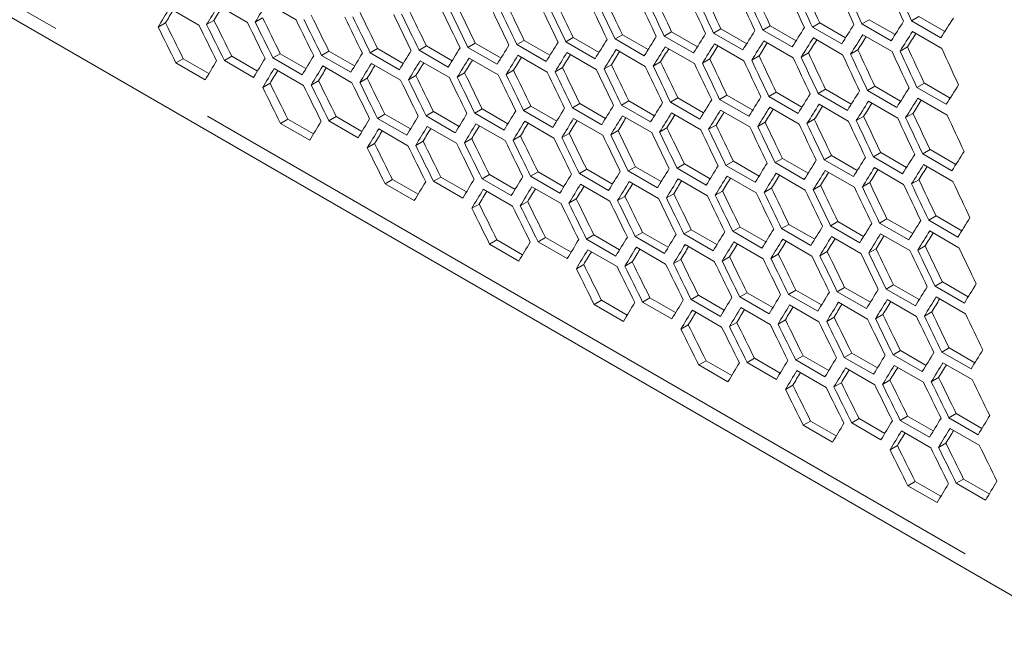
# Model space of a CAD drawing. Units: millimetres. Extents: x 11 to 403, y 11 to 287.
# Drawn here: x 334 to 341, y 59 to 64 of the extents above; entities that cross this region are included whole.
import ezdxf

# ---------------------------------------------------------------- set-up
doc = ezdxf.new("R2010")
doc.units = ezdxf.units.MM
doc.linetypes.add('PHANTOM', pattern=[12.7, 6.35, -1.27, 1.27, -1.27, 1.27, -1.27])

msp = doc.modelspace()

# ---------------------------------------------------------------- linework, layer by layer
at = {"color": 7, "linetype": 'Continuous', "lineweight": 15}
for p, q in [((311.1099, 76.8565), (341.55964, 59.27824)), ((334.78473, 63.92162), (334.99686, 63.79915)), ((335.13741, 63.9401), (335.34954, 63.81764)), ((335.49071, 63.95894), (335.70284, 63.83648)), ((335.10717, 63.83296), (335.05374, 63.80211)), ((335.45993, 63.85149), (335.40652, 63.82065)), ((339.86359, 63.83767), (339.81035, 63.80693)), ((339.86359, 63.83767), (340.05103, 63.72946)), ((340.22388, 63.86054), (340.17065, 63.82981)), ((340.38278, 63.70735), (340.17065, 63.82981)), ((340.22388, 63.86054), (340.4114, 63.75229)), ((334.75503, 63.81479), (334.70158, 63.78393)), ((338.42861, 63.74973), (338.37531, 63.71896)), ((338.42861, 63.74973), (338.61571, 63.64172)), ((338.78643, 63.77118), (338.73314, 63.74042)), ((338.78643, 63.77118), (338.97362, 63.66312)), ((339.14486, 63.79299), (339.0916, 63.76224)), ((339.30373, 63.63978), (339.0916, 63.76224)), ((339.14486, 63.79299), (339.33214, 63.68487)), ((339.50392, 63.81515), (339.45067, 63.78441)), ((339.6628, 63.66195), (339.45067, 63.78441)), ((339.50392, 63.81515), (339.69128, 63.70699)), ((340.02248, 63.68447), (339.81035, 63.80693)), ((340.17676, 63.75169), (340.38889, 63.62922)), ((337.35885, 63.68752), (337.30551, 63.65673)), ((337.35885, 63.68752), (337.5457, 63.57966)), ((337.71482, 63.7079), (337.66149, 63.67712)), ((337.87362, 63.55466), (337.66149, 63.67712)), ((337.71482, 63.7079), (337.90175, 63.59999)), ((338.0714, 63.72864), (338.01809, 63.69786)), ((338.23022, 63.5754), (338.01809, 63.69786)), ((338.0714, 63.72864), (338.25842, 63.62067)), ((338.58744, 63.5965), (338.37531, 63.71896)), ((338.94528, 63.61796), (338.73314, 63.74042)), ((339.0983, 63.68445), (339.31043, 63.56199)), ((339.45717, 63.70651), (339.6693, 63.58405)), ((339.81666, 63.72892), (340.02879, 63.60646)), ((335.94119, 63.60959), (335.88778, 63.57876)), ((335.94119, 63.60959), (336.12768, 63.50193)), ((336.29467, 63.62854), (336.24128, 63.59771)), ((336.29467, 63.62854), (336.48125, 63.52082)), ((336.64878, 63.64784), (336.5954, 63.61703)), ((336.80753, 63.49457), (336.5954, 63.61703)), ((336.64878, 63.64784), (336.83545, 63.54008)), ((337.00351, 63.6675), (336.95014, 63.6367)), ((337.16228, 63.51424), (336.95014, 63.6367)), ((337.00351, 63.6675), (337.19027, 63.55969)), ((337.51764, 63.53427), (337.30551, 63.65673)), ((338.02539, 63.62042), (338.23752, 63.49796)), ((338.38241, 63.64141), (338.59454, 63.51895)), ((338.74005, 63.66275), (338.95218, 63.54029)), ((339.78054, 63.61838), (339.72728, 63.58764)), ((340.14011, 63.64085), (340.08687, 63.61011)), ((334.88447, 63.55491), (334.831, 63.52404)), ((334.88447, 63.55491), (335.07068, 63.44741)), ((335.23609, 63.57277), (335.18264, 63.54192)), ((335.39477, 63.41946), (335.18264, 63.54192)), ((335.23609, 63.57277), (335.42239, 63.46522)), ((335.58833, 63.591), (335.5349, 63.56016)), ((335.74703, 63.4377), (335.5349, 63.56016)), ((335.58833, 63.591), (335.77473, 63.4834)), ((336.09991, 63.45629), (335.88778, 63.57876)), ((336.45341, 63.47525), (336.24128, 63.59771)), ((336.6035, 63.54005), (336.81564, 63.41759)), ((336.95805, 63.55961), (337.17018, 63.43715)), ((337.31321, 63.57952), (337.52534, 63.45706)), ((337.66899, 63.59979), (337.88112, 63.47733)), ((338.34842, 63.5321), (338.2951, 63.50133)), ((338.70552, 63.55314), (338.65222, 63.52237)), ((339.06324, 63.57453), (339.00996, 63.54377)), ((339.42158, 63.59628), (339.36831, 63.56553)), ((335.04313, 63.40158), (334.831, 63.52404)), ((335.5436, 63.48353), (335.75573, 63.36107)), ((335.89628, 63.50201), (336.10841, 63.37955)), ((336.24958, 63.52085), (336.46171, 63.39839)), ((337.28082, 63.47114), (337.22746, 63.44034)), ((337.63607, 63.49111), (337.58272, 63.46031)), ((337.99193, 63.51143), (337.9386, 63.48064)), ((335.86604, 63.39487), (335.81261, 63.36403)), ((336.2188, 63.4134), (336.16539, 63.38257)), ((336.57219, 63.43229), (336.51879, 63.40146)), ((336.92619, 63.45154), (336.87281, 63.42072)), ((335.5139, 63.3767), (335.46045, 63.34585)), ((339.5453, 63.3331), (339.49201, 63.30234)), ((339.5453, 63.3331), (339.73249, 63.22503)), ((339.90374, 63.3549), (339.85047, 63.32415)), ((340.0626, 63.20169), (339.85047, 63.32415)), ((339.90374, 63.3549), (340.09101, 63.24679)), ((340.26279, 63.37706), (340.20954, 63.34632)), ((340.42167, 63.22386), (340.20954, 63.34632)), ((340.26279, 63.37706), (340.45015, 63.2689)), ((338.11772, 63.24944), (338.06438, 63.21864)), ((338.11772, 63.24944), (338.30457, 63.14157)), ((338.47369, 63.26982), (338.42036, 63.23903)), ((338.47369, 63.26982), (338.66062, 63.1619)), ((338.83027, 63.29055), (338.77696, 63.25978)), ((338.98909, 63.13731), (338.77696, 63.25978)), ((338.83027, 63.29055), (339.0173, 63.18259)), ((339.18748, 63.31165), (339.13418, 63.28088)), ((339.34631, 63.15842), (339.13418, 63.28088)), ((339.18748, 63.31165), (339.37458, 63.20363)), ((339.70415, 63.17987), (339.49201, 63.30234)), ((339.85717, 63.24637), (340.0693, 63.12391)), ((340.21604, 63.26842), (340.42817, 63.14596)), ((337.05354, 63.19045), (337.00015, 63.15963)), ((337.05354, 63.19045), (337.24013, 63.08274)), ((337.40765, 63.20975), (337.35427, 63.17894)), ((337.5664, 63.05648), (337.35427, 63.17894)), ((337.40765, 63.20975), (337.59432, 63.10199)), ((337.76238, 63.22942), (337.70902, 63.19861)), ((337.92115, 63.07615), (337.70902, 63.19861)), ((337.76238, 63.22942), (337.94914, 63.1216)), ((338.27651, 63.09618), (338.06438, 63.21864)), ((338.63249, 63.11657), (338.42036, 63.23903)), ((338.78426, 63.18234), (338.9964, 63.05988)), ((339.14128, 63.20332), (339.35341, 63.08086)), ((339.49892, 63.22467), (339.71105, 63.10221)), ((335.64334, 63.11682), (335.58987, 63.08595)), ((335.64334, 63.11682), (335.82955, 63.00932)), ((335.99496, 63.13469), (335.94151, 63.10383)), ((336.15364, 62.98137), (335.94151, 63.10383)), ((335.99496, 63.13469), (336.18126, 63.02714)), ((336.3472, 63.15292), (336.29377, 63.12207)), ((336.5059, 62.99961), (336.29377, 63.12207)), ((336.3472, 63.15292), (336.5336, 63.04531)), ((336.70006, 63.1715), (336.64665, 63.14067)), ((336.85878, 63.01821), (336.64665, 63.14067)), ((336.70006, 63.1715), (336.88655, 63.06384)), ((337.21228, 63.03716), (337.00015, 63.15963)), ((337.71692, 63.12152), (337.92905, 62.99906)), ((338.07208, 63.14144), (338.28421, 63.01897)), ((338.42786, 63.16171), (338.63999, 63.03925)), ((339.46439, 63.11505), (339.41109, 63.08428)), ((339.82211, 63.13644), (339.76883, 63.10568)), ((340.18045, 63.15819), (340.12718, 63.12744)), ((335.802, 62.96349), (335.58987, 63.08595)), ((336.30247, 63.04544), (336.5146, 62.92298)), ((336.65515, 63.06392), (336.86728, 62.94146)), ((337.00845, 63.08276), (337.22058, 62.9603)), ((337.36237, 63.10196), (337.57451, 62.9795)), ((338.03969, 63.03306), (337.98633, 63.00225)), ((338.39494, 63.05302), (338.34159, 63.02222)), ((338.7508, 63.07334), (338.69747, 63.04255)), ((339.10729, 63.09402), (339.05397, 63.06324)), ((336.97768, 62.97531), (336.92426, 62.94448)), ((337.33106, 62.9942), (337.27766, 62.96338)), ((337.68506, 63.01345), (337.63168, 62.98263)), ((336.27277, 62.93862), (336.21932, 62.90776)), ((336.62491, 62.95679), (336.57148, 62.92594)), ((340.30417, 62.89501), (340.25088, 62.86425)), ((340.30417, 62.89501), (340.49136, 62.78694)), ((339.23256, 62.83173), (339.17923, 62.80094)), ((339.23256, 62.83173), (339.41949, 62.72381)), ((339.58914, 62.85247), (339.53583, 62.82169)), ((339.74796, 62.69923), (339.53583, 62.82169)), ((339.58914, 62.85247), (339.77617, 62.7445)), ((339.94635, 62.87356), (339.89305, 62.84279)), ((340.10518, 62.72033), (339.89305, 62.84279)), ((339.94635, 62.87356), (340.13345, 62.76554)), ((340.46302, 62.74179), (340.25088, 62.86425)), ((337.81241, 62.75236), (337.75902, 62.72154)), ((337.81241, 62.75236), (337.999, 62.64465)), ((338.16652, 62.77167), (338.11314, 62.74085)), ((338.16652, 62.77167), (338.35319, 62.6639)), ((338.52125, 62.79133), (338.46789, 62.76053)), ((338.68002, 62.63806), (338.46789, 62.76053)), ((338.52125, 62.79133), (338.70801, 62.68352)), ((338.87659, 62.81135), (338.82325, 62.78056)), ((339.03538, 62.6581), (338.82325, 62.78056)), ((338.87659, 62.81135), (339.06344, 62.70349)), ((339.39136, 62.67848), (339.17923, 62.80094)), ((339.90015, 62.76524), (340.11228, 62.64278)), ((340.25779, 62.78658), (340.46992, 62.66412)), ((336.40221, 62.67873), (336.34874, 62.64787)), ((336.40221, 62.67873), (336.58842, 62.57123)), ((336.75383, 62.6966), (336.70038, 62.66575)), ((336.75383, 62.6966), (336.94013, 62.58905)), ((337.10607, 62.71483), (337.05264, 62.68398)), ((337.26477, 62.56152), (337.05264, 62.68398)), ((337.10607, 62.71483), (337.29247, 62.60722)), ((337.45893, 62.73342), (337.40552, 62.70258)), ((337.61765, 62.58012), (337.40552, 62.70258)), ((337.45893, 62.73342), (337.64542, 62.62576)), ((337.97115, 62.59908), (337.75902, 62.72154)), ((338.32527, 62.61839), (338.11314, 62.74085)), ((338.47579, 62.68343), (338.68792, 62.56097)), ((338.83095, 62.70335), (339.04308, 62.58089)), ((339.18673, 62.72362), (339.39887, 62.60116)), ((339.54313, 62.74425), (339.75527, 62.62179)), ((340.22326, 62.67697), (340.16996, 62.6462)), ((336.56087, 62.52541), (336.34874, 62.64787)), ((336.91251, 62.54328), (336.70038, 62.66575)), ((337.06134, 62.60736), (337.27347, 62.48489)), ((337.41402, 62.62584), (337.62615, 62.50338)), ((337.76732, 62.64468), (337.97945, 62.52222)), ((338.12125, 62.66388), (338.33338, 62.54142)), ((339.15381, 62.61493), (339.10046, 62.58414)), ((339.50967, 62.63525), (339.45634, 62.60447)), ((339.86616, 62.65593), (339.81284, 62.62515)), ((337.73655, 62.53723), (337.68313, 62.50639)), ((338.08993, 62.55612), (338.03653, 62.52529)), ((338.44394, 62.57536), (338.39056, 62.54455)), ((338.79856, 62.59497), (338.7452, 62.56416)), ((337.03164, 62.50053), (336.97819, 62.46967)), ((337.38378, 62.5187), (337.33035, 62.48785)), ((339.99143, 62.39364), (339.9381, 62.36286)), ((339.99143, 62.39364), (340.17837, 62.28573)), ((340.34801, 62.41438), (340.2947, 62.3836)), ((340.34801, 62.41438), (340.53504, 62.30641)), ((338.92539, 62.33358), (338.87201, 62.30277)), ((338.92539, 62.33358), (339.11206, 62.22582)), ((339.28012, 62.35324), (339.22676, 62.32244)), ((339.43889, 62.19998), (339.22676, 62.32244)), ((339.28012, 62.35324), (339.46688, 62.24543)), ((339.63546, 62.37326), (339.58212, 62.34247)), ((339.79425, 62.22001), (339.58212, 62.34247)), ((339.63546, 62.37326), (339.82231, 62.2654)), ((340.15023, 62.2404), (339.9381, 62.36286)), ((340.50683, 62.26114), (340.2947, 62.3836)), ((337.5127, 62.25851), (337.45925, 62.22766)), ((337.5127, 62.25851), (337.699, 62.15096)), ((337.86494, 62.27674), (337.81151, 62.2459)), ((338.02364, 62.12344), (337.81151, 62.2459)), ((337.86494, 62.27674), (338.05134, 62.16914)), ((338.2178, 62.29533), (338.16439, 62.2645)), ((338.37652, 62.14203), (338.16439, 62.2645)), ((338.2178, 62.29533), (338.40429, 62.18767)), ((338.57128, 62.31428), (338.51789, 62.28345)), ((338.73002, 62.16099), (338.51789, 62.28345)), ((338.57128, 62.31428), (338.75787, 62.20656)), ((339.08415, 62.18031), (338.87201, 62.30277)), ((339.23466, 62.24535), (339.44679, 62.12289)), ((339.58982, 62.26526), (339.80195, 62.1428)), ((339.9456, 62.28553), (340.15774, 62.16307)), ((340.302, 62.30616), (340.51414, 62.1837)), ((337.16108, 62.24065), (337.10761, 62.20978)), ((337.31974, 62.08732), (337.10761, 62.20978)), ((337.16108, 62.24065), (337.34729, 62.13315)), ((337.67138, 62.1052), (337.45925, 62.22766)), ((338.17289, 62.18775), (338.38502, 62.06529)), ((338.52619, 62.20659), (338.73833, 62.08413)), ((338.88012, 62.22579), (339.09225, 62.10333)), ((339.91268, 62.17685), (339.85933, 62.14605)), ((340.26854, 62.19717), (340.21521, 62.16638)), ((337.82021, 62.16927), (338.03234, 62.04681)), ((338.8488, 62.11803), (338.7954, 62.0872)), ((339.20281, 62.13728), (339.14943, 62.10646)), ((339.55743, 62.15688), (339.50407, 62.12608)), ((337.79051, 62.06244), (337.73706, 62.03159)), ((338.14265, 62.08061), (338.08922, 62.04977)), ((338.49542, 62.09914), (338.442, 62.06831)), ((339.68426, 61.89549), (339.63088, 61.86468)), ((339.68426, 61.89549), (339.87093, 61.78773)), ((340.03899, 61.91516), (339.98563, 61.88435)), ((340.03899, 61.91516), (340.22575, 61.80734)), ((340.39433, 61.93518), (340.34099, 61.90438)), ((340.55312, 61.78192), (340.34099, 61.90438)), ((340.39433, 61.93518), (340.58118, 61.82731)), ((338.27157, 61.82043), (338.21812, 61.78957)), ((338.27157, 61.82043), (338.45788, 61.71288)), ((338.62381, 61.83866), (338.57038, 61.80781)), ((338.62381, 61.83866), (338.81021, 61.73105)), ((338.97667, 61.85724), (338.92326, 61.82641)), ((339.13539, 61.70395), (338.92326, 61.82641)), ((338.97667, 61.85724), (339.16316, 61.74958)), ((339.33016, 61.87619), (339.27676, 61.84537)), ((339.48889, 61.7229), (339.27676, 61.84537)), ((339.33016, 61.87619), (339.51674, 61.76848)), ((339.84302, 61.74222), (339.63088, 61.86468)), ((340.19776, 61.76189), (339.98563, 61.88435)), ((340.34869, 61.82718), (340.56082, 61.70471)), ((337.91995, 61.80256), (337.86648, 61.77169)), ((338.07862, 61.64923), (337.86648, 61.77169)), ((337.91995, 61.80256), (338.10616, 61.69506)), ((338.43025, 61.66711), (338.21812, 61.78957)), ((338.78251, 61.68535), (338.57038, 61.80781)), ((338.93176, 61.74966), (339.14389, 61.6272)), ((339.28506, 61.7685), (339.4972, 61.64604)), ((339.63899, 61.7877), (339.85112, 61.66524)), ((339.99353, 61.80726), (340.20566, 61.6848)), ((338.57908, 61.73118), (338.79121, 61.60872)), ((339.60767, 61.67994), (339.55427, 61.64912)), ((339.96168, 61.69919), (339.9083, 61.66837)), ((340.3163, 61.7188), (340.26294, 61.68799)), ((338.54938, 61.62436), (338.49593, 61.5935)), ((338.90152, 61.64253), (338.84809, 61.61168)), ((339.25429, 61.66105), (339.20087, 61.63022)), ((339.38268, 61.40057), (339.32925, 61.36972)), ((339.38268, 61.40057), (339.56908, 61.29296)), ((339.73554, 61.41916), (339.68213, 61.38832)), ((339.89426, 61.26586), (339.68213, 61.38832)), ((339.73554, 61.41916), (339.92203, 61.3115)), ((340.08903, 61.4381), (340.03563, 61.40728)), ((340.24776, 61.28482), (340.03563, 61.40728)), ((340.08903, 61.4381), (340.27561, 61.33039)), ((340.44313, 61.45741), (340.38975, 61.42659)), ((340.60189, 61.30413), (340.38975, 61.42659)), ((340.44313, 61.45741), (340.6298, 61.34964)), ((338.67882, 61.36447), (338.62535, 61.33361)), ((338.83749, 61.21115), (338.62535, 61.33361)), ((338.67882, 61.36447), (338.86504, 61.25697)), ((339.03044, 61.38234), (338.97699, 61.35149)), ((339.18912, 61.22902), (338.97699, 61.35149)), ((339.03044, 61.38234), (339.21675, 61.27479)), ((339.54138, 61.24726), (339.32925, 61.36972)), ((340.04393, 61.33042), (340.25607, 61.20796)), ((340.39786, 61.34962), (340.60999, 61.22716)), ((339.33795, 61.2931), (339.55008, 61.17063)), ((339.69063, 61.31158), (339.90276, 61.18912)), ((339.30826, 61.18627), (339.2548, 61.15541)), ((339.6604, 61.20444), (339.60696, 61.17359)), ((340.01316, 61.22297), (339.95974, 61.19213)), ((340.36654, 61.24186), (340.31314, 61.21103)), ((340.14155, 60.96248), (340.08812, 60.93164)), ((340.14155, 60.96248), (340.32795, 60.85488)), ((340.49441, 60.98107), (340.441, 60.95024)), ((340.49441, 60.98107), (340.6809, 60.87341)), ((339.43769, 60.92639), (339.38422, 60.89552)), ((339.59636, 60.77306), (339.38422, 60.89552)), ((339.43769, 60.92639), (339.62391, 60.81889)), ((339.78931, 60.94425), (339.73586, 60.9134)), ((339.94799, 60.79094), (339.73586, 60.9134)), ((339.78931, 60.94425), (339.97562, 60.8367)), ((340.30025, 60.80918), (340.08812, 60.93164)), ((340.65313, 60.82777), (340.441, 60.95024)), ((340.09682, 60.85501), (340.30896, 60.73255)), ((340.4495, 60.87349), (340.66164, 60.75103)), ((340.06713, 60.74818), (340.01367, 60.71733)), ((340.41927, 60.76635), (340.36583, 60.73551)), ((340.19656, 60.4883), (340.14309, 60.45743)), ((340.19656, 60.4883), (340.38278, 60.3808)), ((340.54818, 60.50617), (340.49473, 60.47531)), ((340.70686, 60.35285), (340.49473, 60.47531)), ((340.54818, 60.50617), (340.73449, 60.39862)), ((340.35523, 60.33497), (340.14309, 60.45743))]:
    msp.add_line(p, q, dxfattribs=at)
at = {"color": 8, "linetype": 'PHANTOM', "lineweight": 0}
msp.add_line((340.55831, 59.9637), (311.98913, 76.45634), dxfattribs=at)
at = {"color": 7, "linetype": 'Continuous', "lineweight": 15}
for centre, major_axis, ratio, start_param, end_param in [((412.85349, 120.42978), (-27.46186, 124.37563), 0.6978876, 1.8825893, 1.8849301), ((413.35941, 120.13772), (-27.46186, 124.37563), 0.6978876, 1.8797987, 1.8821389), ((413.78367, 119.89279), (-27.48033, 124.45929), 0.6978876, 1.8773987, 1.8797368), ((413.86532, 119.84566), (-27.48033, 124.45929), 0.6978876, 1.8769488, 1.8792868), ((413.86532, 119.84566), (-27.46186, 124.37563), 0.6978876, 1.8770088, 1.8793484), ((414.28958, 119.60074), (-27.48033, 124.45929), 0.6978876, 1.8746113, 1.8769488), ((414.37123, 119.5536), (-27.48033, 124.45929), 0.6978876, 1.8741615, 1.8764989), ((414.7955, 119.30868), (-27.48033, 124.45929), 0.6978876, 1.8718245, 1.8741615), ((414.87715, 119.26154), (-27.48033, 124.45929), 0.6978876, 1.8713748, 1.8737117), ((411.33575, 121.30595), (-27.46186, 124.37563), 0.6978876, 1.8909657, 1.8933085), ((411.84167, 121.01389), (-27.48033, 124.45929), 0.6978876, 1.8881052, 1.8904457), ((411.84167, 121.01389), (-27.46186, 124.37563), 0.6978876, 1.8881728, 1.8905149), ((412.26593, 120.76897), (-27.48033, 124.45929), 0.6978876, 1.8857653, 1.8881052), ((412.34758, 120.72183), (-27.48033, 124.45929), 0.6978876, 1.885315, 1.8876548), ((412.34758, 120.72183), (-27.46186, 124.37563), 0.6978876, 1.8853807, 1.8877221), ((412.77184, 120.47691), (-27.48033, 124.45929), 0.6978876, 1.8829757, 1.885315), ((412.85349, 120.42978), (-27.48033, 124.45929), 0.6978876, 1.8825255, 1.8848647), ((413.27776, 120.18485), (-27.48033, 124.45929), 0.6978876, 1.8801868, 1.8825255), ((413.35941, 120.13772), (-27.48033, 124.45929), 0.6978876, 1.8797368, 1.8820754), ((418.6715, 117.07111), (89.54562, 76.76122), 0.2184431, 2.5558109, 2.5581575), ((418.6715, 117.07111), (89.48543, 76.70963), 0.2184431, 2.5566735, 2.5582422), ((418.92446, 116.92508), (89.54562, 76.76122), 0.2184431, 2.5530137, 2.5553594), ((418.92446, 116.92508), (89.48543, 76.70963), 0.2184431, 2.5538713, 2.5554422), ((419.17741, 116.77905), (89.54562, 76.76122), 0.2184431, 2.5502173, 2.5525623), ((409.3121, 122.47418), (-27.46186, 124.37563), 0.6978876, 1.9021456, 1.9044912), ((409.81801, 122.18212), (-27.46186, 124.37563), 0.6978876, 1.8993493, 1.9016942), ((410.24227, 121.9372), (-27.48033, 124.45929), 0.6978876, 1.8969314, 1.8992741), ((410.32392, 121.89006), (-27.48033, 124.45929), 0.6978876, 1.8964807, 1.8988232), ((410.32392, 121.89006), (-27.46186, 124.37563), 0.6978876, 1.8965539, 1.8988981), ((410.74819, 121.64514), (-27.48033, 124.45929), 0.6978876, 1.8941387, 1.8964807), ((410.82984, 121.59801), (-27.48033, 124.45929), 0.6978876, 1.893688, 1.8960299), ((410.82984, 121.59801), (-27.46186, 124.37563), 0.6978876, 1.8937594, 1.8961029), ((411.2541, 121.35308), (-27.48033, 124.45929), 0.6978876, 1.8913467, 1.893688), ((411.33575, 121.30595), (-27.48033, 124.45929), 0.6978876, 1.8908962, 1.8932374), ((411.76002, 121.06103), (-27.48033, 124.45929), 0.6978876, 1.8885556, 1.8908962), ((407.79436, 123.35035), (-27.46186, 124.37563), 0.6978876, 1.9105398, 1.9128879), ((408.21862, 123.10543), (-27.48033, 124.45929), 0.6978876, 1.9081113, 1.910457), ((408.30027, 123.0583), (-27.48033, 124.45929), 0.6978876, 1.9076599, 1.9100055), ((408.30027, 123.0583), (-27.46186, 124.37563), 0.6978876, 1.9077408, 1.910088), ((408.72453, 122.81337), (-27.48033, 124.45929), 0.6978876, 1.905315, 1.9076599), ((408.80618, 122.76624), (-27.48033, 124.45929), 0.6978876, 1.9048638, 1.9072086), ((408.80618, 122.76624), (-27.46186, 124.37563), 0.6978876, 1.9049427, 1.9072892), ((409.23045, 122.52131), (-27.48033, 124.45929), 0.6978876, 1.9025196, 1.9048638), ((409.3121, 122.47418), (-27.48033, 124.45929), 0.6978876, 1.9020685, 1.9044126), ((409.73636, 122.22926), (-27.48033, 124.45929), 0.6978876, 1.8997251, 1.9020685), ((409.81801, 122.18212), (-27.48033, 124.45929), 0.6978876, 1.8992741, 1.9016175), ((422.63716, 114.78178), (89.54562, 76.76122), 0.2184431, 2.5190638, 2.5214013), ((422.89012, 114.63575), (89.54562, 76.76122), 0.2184431, 2.5162772, 2.5186141), ((407.28844, 123.64241), (-27.48033, 124.45929), 0.6978876, 1.9132551, 1.9156024), ((407.28844, 123.64241), (-27.46186, 124.37563), 0.6978876, 1.9133398, 1.9156887), ((407.71271, 123.39749), (-27.48033, 124.45929), 0.6978876, 1.9109086, 1.9132551), ((407.79436, 123.35035), (-27.48033, 124.45929), 0.6978876, 1.910457, 1.9128035), ((421.87829, 115.21987), (89.54562, 76.76122), 0.2184431, 2.5274279, 2.5297671), ((422.13125, 115.07384), (89.54562, 76.76122), 0.2184431, 2.5246392, 2.5269778), ((422.3842, 114.92781), (89.54562, 76.76122), 0.2184431, 2.5218512, 2.5241892), ((422.71881, 114.73465), (89.54562, 76.76122), 0.2184431, 2.5195136, 2.5218512), ((421.11942, 115.65796), (89.54562, 76.76122), 0.2184431, 2.5357986, 2.5381398), ((421.37238, 115.51193), (89.54562, 76.76122), 0.2184431, 2.5330076, 2.5353481), ((421.62533, 115.3659), (89.54562, 76.76122), 0.2184431, 2.5302174, 2.5325572), ((421.95994, 115.17274), (89.54562, 76.76122), 0.2184431, 2.527878, 2.5302174), ((422.2129, 115.02671), (89.54562, 76.76122), 0.2184431, 2.5250892, 2.5274279), ((422.2129, 115.02671), (89.48543, 76.70963), 0.2184431, 2.5258992, 2.5274917), ((422.46585, 114.88068), (89.54562, 76.76122), 0.2184431, 2.5223011, 2.5246392), ((422.46585, 114.88068), (89.48543, 76.70963), 0.2184431, 2.5231065, 2.5247011), ((422.71881, 114.73465), (89.48543, 76.70963), 0.2184431, 2.5203145, 2.5219112), ((420.10759, 116.24207), (89.54562, 76.76122), 0.2184431, 2.5469709, 2.5493149), ((420.36055, 116.09604), (89.54562, 76.76122), 0.2184431, 2.5441765, 2.5465198), ((420.61351, 115.95001), (89.54562, 76.76122), 0.2184431, 2.541383, 2.5437256), ((420.86646, 115.80399), (89.54562, 76.76122), 0.2184431, 2.5385904, 2.5409323), ((421.20107, 115.61082), (89.54562, 76.76122), 0.2184431, 2.5362491, 2.5385904), ((421.20107, 115.61082), (89.48543, 76.70963), 0.2184431, 2.5370777, 2.5386618), ((421.45403, 115.46479), (89.54562, 76.76122), 0.2184431, 2.533458, 2.5357986), ((421.45403, 115.46479), (89.48543, 76.70963), 0.2184431, 2.5342819, 2.5358681), ((421.70698, 115.31876), (89.54562, 76.76122), 0.2184431, 2.5306676, 2.5330076), ((421.70698, 115.31876), (89.48543, 76.70963), 0.2184431, 2.5314868, 2.5330752), ((421.95994, 115.17274), (89.48543, 76.70963), 0.2184431, 2.5286926, 2.530283), ((414.11828, 119.69963), (-27.46186, 124.37563), 0.6978876, 1.8797987, 1.8821389), ((414.54254, 119.45471), (-27.48033, 124.45929), 0.6978876, 1.8773987, 1.8797368), ((414.62419, 119.40757), (-27.48033, 124.45929), 0.6978876, 1.8769488, 1.8792868), ((414.62419, 119.40757), (-27.46186, 124.37563), 0.6978876, 1.8770088, 1.8793484), ((415.04845, 119.16265), (-27.48033, 124.45929), 0.6978876, 1.8746113, 1.8769488), ((419.09576, 116.82619), (89.54562, 76.76122), 0.2184431, 2.5581575, 2.5605047), ((419.34872, 116.68016), (89.54562, 76.76122), 0.2184431, 2.5553594, 2.5577058), ((419.60168, 116.53413), (89.54562, 76.76122), 0.2184431, 2.5525623, 2.5549079), ((419.85464, 116.3881), (89.54562, 76.76122), 0.2184431, 2.5497661, 2.552111), ((420.18924, 116.19494), (89.54562, 76.76122), 0.2184431, 2.5474219, 2.5497661), ((420.4422, 116.04891), (89.54562, 76.76122), 0.2184431, 2.5446274, 2.5469709), ((420.4422, 116.04891), (89.48543, 76.70963), 0.2184431, 2.5454704, 2.5470479), ((420.69516, 115.90288), (89.54562, 76.76122), 0.2184431, 2.5418338, 2.5441765), ((420.69516, 115.90288), (89.48543, 76.70963), 0.2184431, 2.542672, 2.5442517), ((420.94811, 115.75685), (89.54562, 76.76122), 0.2184431, 2.539041, 2.541383), ((420.94811, 115.75685), (89.48543, 76.70963), 0.2184431, 2.5398744, 2.5414563), ((412.09462, 120.86786), (-27.46186, 124.37563), 0.6978876, 1.8909657, 1.8933085), ((412.60054, 120.5758), (-27.46186, 124.37563), 0.6978876, 1.8881728, 1.8905149), ((413.0248, 120.33088), (-27.48033, 124.45929), 0.6978876, 1.8857653, 1.8881052), ((413.10645, 120.28375), (-27.48033, 124.45929), 0.6978876, 1.885315, 1.8876548), ((413.10645, 120.28375), (-27.46186, 124.37563), 0.6978876, 1.8853807, 1.8877221), ((413.53071, 120.03882), (-27.48033, 124.45929), 0.6978876, 1.8829757, 1.885315), ((413.61236, 119.99169), (-27.48033, 124.45929), 0.6978876, 1.8825255, 1.8848647), ((413.61236, 119.99169), (-27.46186, 124.37563), 0.6978876, 1.8825893, 1.8849301), ((414.03663, 119.74677), (-27.48033, 124.45929), 0.6978876, 1.8801868, 1.8825255), ((414.11828, 119.69963), (-27.48033, 124.45929), 0.6978876, 1.8797368, 1.8820754), ((419.43037, 116.63302), (89.54562, 76.76122), 0.2184431, 2.5558109, 2.5581575), ((419.43037, 116.63302), (89.48543, 76.70963), 0.2184431, 2.5566735, 2.5582422), ((419.68333, 116.487), (89.54562, 76.76122), 0.2184431, 2.5530137, 2.5553594), ((419.68333, 116.487), (89.48543, 76.70963), 0.2184431, 2.5538713, 2.5554422), ((419.93628, 116.34097), (89.54562, 76.76122), 0.2184431, 2.5502173, 2.5525623), ((419.93628, 116.34097), (89.48543, 76.70963), 0.2184431, 2.5510701, 2.5526432), ((420.18924, 116.19494), (89.48543, 76.70963), 0.2184431, 2.5482698, 2.5498451), ((410.57688, 121.74404), (-27.46186, 124.37563), 0.6978876, 1.8993493, 1.9016942), ((411.08279, 121.45198), (-27.48033, 124.45929), 0.6978876, 1.8964807, 1.8988232), ((411.08279, 121.45198), (-27.46186, 124.37563), 0.6978876, 1.8965539, 1.8988981), ((411.50706, 121.20705), (-27.48033, 124.45929), 0.6978876, 1.8941387, 1.8964807), ((411.58871, 121.15992), (-27.48033, 124.45929), 0.6978876, 1.893688, 1.8960299), ((411.58871, 121.15992), (-27.46186, 124.37563), 0.6978876, 1.8937594, 1.8961029), ((412.01297, 120.915), (-27.48033, 124.45929), 0.6978876, 1.8913467, 1.893688), ((412.09462, 120.86786), (-27.48033, 124.45929), 0.6978876, 1.8908962, 1.8932374), ((412.51889, 120.62294), (-27.48033, 124.45929), 0.6978876, 1.8885556, 1.8908962), ((412.60054, 120.5758), (-27.48033, 124.45929), 0.6978876, 1.8881052, 1.8904457), ((408.55323, 122.91227), (-27.46186, 124.37563), 0.6978876, 1.9105398, 1.9128879), ((409.05914, 122.62021), (-27.46186, 124.37563), 0.6978876, 1.9077408, 1.910088), ((409.4834, 122.37529), (-27.48033, 124.45929), 0.6978876, 1.905315, 1.9076599), ((409.56505, 122.32815), (-27.48033, 124.45929), 0.6978876, 1.9048638, 1.9072086), ((409.56505, 122.32815), (-27.46186, 124.37563), 0.6978876, 1.9049427, 1.9072892), ((409.98932, 122.08323), (-27.48033, 124.45929), 0.6978876, 1.9025196, 1.9048638), ((410.07097, 122.03609), (-27.48033, 124.45929), 0.6978876, 1.9020685, 1.9044126), ((410.07097, 122.03609), (-27.46186, 124.37563), 0.6978876, 1.9021456, 1.9044912), ((410.49523, 121.79117), (-27.48033, 124.45929), 0.6978876, 1.8997251, 1.9020685), ((410.57688, 121.74404), (-27.48033, 124.45929), 0.6978876, 1.8992741, 1.9016175), ((411.00114, 121.49911), (-27.48033, 124.45929), 0.6978876, 1.8969314, 1.8992741), ((408.04731, 123.20432), (-27.48033, 124.45929), 0.6978876, 1.9132551, 1.9156024), ((408.04731, 123.20432), (-27.46186, 124.37563), 0.6978876, 1.9133398, 1.9156887), ((408.47158, 122.9594), (-27.48033, 124.45929), 0.6978876, 1.9109086, 1.9132551), ((408.55323, 122.91227), (-27.48033, 124.45929), 0.6978876, 1.910457, 1.9128035), ((408.97749, 122.66734), (-27.48033, 124.45929), 0.6978876, 1.9081113, 1.910457), ((409.05914, 122.62021), (-27.48033, 124.45929), 0.6978876, 1.9076599, 1.9100055), ((422.63716, 114.78178), (89.54562, 76.76122), 0.2184431, 2.5274279, 2.5297671), ((422.89012, 114.63575), (89.54562, 76.76122), 0.2184431, 2.5246392, 2.5269778), ((423.14307, 114.48973), (89.54562, 76.76122), 0.2184431, 2.5218512, 2.5241892), ((421.87829, 115.21987), (89.54562, 76.76122), 0.2184431, 2.5357986, 2.5381398), ((422.13125, 115.07384), (89.54562, 76.76122), 0.2184431, 2.5330076, 2.5353481), ((422.3842, 114.92781), (89.54562, 76.76122), 0.2184431, 2.5302174, 2.5325572), ((422.71881, 114.73465), (89.54562, 76.76122), 0.2184431, 2.527878, 2.5302174), ((422.97177, 114.58862), (89.54562, 76.76122), 0.2184431, 2.5250892, 2.5274279), ((422.97177, 114.58862), (89.48543, 76.70963), 0.2184431, 2.5258992, 2.5274917), ((420.86646, 115.80399), (89.54562, 76.76122), 0.2184431, 2.5469709, 2.5493149), ((421.11942, 115.65796), (89.54562, 76.76122), 0.2184431, 2.5441765, 2.5465198), ((421.37238, 115.51193), (89.54562, 76.76122), 0.2184431, 2.541383, 2.5437256), ((421.62533, 115.3659), (89.54562, 76.76122), 0.2184431, 2.5385904, 2.5409323), ((421.95994, 115.17274), (89.54562, 76.76122), 0.2184431, 2.5362491, 2.5385904), ((422.2129, 115.02671), (89.54562, 76.76122), 0.2184431, 2.533458, 2.5357986), ((422.2129, 115.02671), (89.48543, 76.70963), 0.2184431, 2.5342819, 2.5358681), ((422.46585, 114.88068), (89.54562, 76.76122), 0.2184431, 2.5306676, 2.5330076), ((422.46585, 114.88068), (89.48543, 76.70963), 0.2184431, 2.5314868, 2.5330752), ((422.71881, 114.73465), (89.48543, 76.70963), 0.2184431, 2.5286926, 2.530283), ((420.10759, 116.24207), (89.54562, 76.76122), 0.2184431, 2.5553594, 2.5577058), ((420.36055, 116.09604), (89.54562, 76.76122), 0.2184431, 2.5525623, 2.5549079), ((420.61351, 115.95001), (89.54562, 76.76122), 0.2184431, 2.5497661, 2.552111), ((421.20107, 115.61082), (89.54562, 76.76122), 0.2184431, 2.5446274, 2.5469709), ((421.20107, 115.61082), (89.48543, 76.70963), 0.2184431, 2.5454704, 2.5470479), ((421.45403, 115.46479), (89.54562, 76.76122), 0.2184431, 2.5418338, 2.5441765), ((421.45403, 115.46479), (89.48543, 76.70963), 0.2184431, 2.542672, 2.5442517), ((421.70698, 115.31876), (89.54562, 76.76122), 0.2184431, 2.539041, 2.541383), ((421.70698, 115.31876), (89.48543, 76.70963), 0.2184431, 2.5398744, 2.5414563), ((421.95994, 115.17274), (89.48543, 76.70963), 0.2184431, 2.5370777, 2.5386618), ((413.35941, 120.13772), (-27.46186, 124.37563), 0.6978876, 1.8881728, 1.8905149), ((413.86532, 119.84566), (-27.48033, 124.45929), 0.6978876, 1.885315, 1.8876548), ((413.86532, 119.84566), (-27.46186, 124.37563), 0.6978876, 1.8853807, 1.8877221), ((414.28958, 119.60074), (-27.48033, 124.45929), 0.6978876, 1.8829757, 1.885315), ((414.37123, 119.5536), (-27.48033, 124.45929), 0.6978876, 1.8825255, 1.8848647), ((414.37123, 119.5536), (-27.46186, 124.37563), 0.6978876, 1.8825893, 1.8849301), ((414.7955, 119.30868), (-27.48033, 124.45929), 0.6978876, 1.8801868, 1.8825255), ((419.85464, 116.3881), (89.54562, 76.76122), 0.2184431, 2.5581575, 2.5605047), ((420.18924, 116.19494), (89.54562, 76.76122), 0.2184431, 2.5558109, 2.5581575), ((420.4422, 116.04891), (89.54562, 76.76122), 0.2184431, 2.5530137, 2.5553594), ((420.4422, 116.04891), (89.48543, 76.70963), 0.2184431, 2.5538713, 2.5554422), ((420.69516, 115.90288), (89.54562, 76.76122), 0.2184431, 2.5502173, 2.5525623), ((420.69516, 115.90288), (89.48543, 76.70963), 0.2184431, 2.5510701, 2.5526432), ((420.94811, 115.75685), (89.54562, 76.76122), 0.2184431, 2.5474219, 2.5497661), ((420.94811, 115.75685), (89.48543, 76.70963), 0.2184431, 2.5482698, 2.5498451), ((411.33575, 121.30595), (-27.46186, 124.37563), 0.6978876, 1.8993493, 1.9016942), ((411.84167, 121.01389), (-27.46186, 124.37563), 0.6978876, 1.8965539, 1.8988981), ((412.26593, 120.76897), (-27.48033, 124.45929), 0.6978876, 1.8941387, 1.8964807), ((412.34758, 120.72183), (-27.48033, 124.45929), 0.6978876, 1.893688, 1.8960299), ((412.34758, 120.72183), (-27.46186, 124.37563), 0.6978876, 1.8937594, 1.8961029), ((412.77184, 120.47691), (-27.48033, 124.45929), 0.6978876, 1.8913467, 1.893688), ((412.85349, 120.42978), (-27.48033, 124.45929), 0.6978876, 1.8908962, 1.8932374), ((412.85349, 120.42978), (-27.46186, 124.37563), 0.6978876, 1.8909657, 1.8933085), ((413.27776, 120.18485), (-27.48033, 124.45929), 0.6978876, 1.8885556, 1.8908962), ((413.35941, 120.13772), (-27.48033, 124.45929), 0.6978876, 1.8881052, 1.8904457), ((413.78367, 119.89279), (-27.48033, 124.45929), 0.6978876, 1.8857653, 1.8881052), ((420.18924, 116.19494), (89.48543, 76.70963), 0.2184431, 2.5566735, 2.5582422), ((409.81801, 122.18212), (-27.46186, 124.37563), 0.6978876, 1.9077408, 1.910088), ((410.24227, 121.9372), (-27.48033, 124.45929), 0.6978876, 1.905315, 1.9076599), ((410.32392, 121.89006), (-27.48033, 124.45929), 0.6978876, 1.9048638, 1.9072086), ((410.32392, 121.89006), (-27.46186, 124.37563), 0.6978876, 1.9049427, 1.9072892), ((410.74819, 121.64514), (-27.48033, 124.45929), 0.6978876, 1.9025196, 1.9048638), ((410.82984, 121.59801), (-27.48033, 124.45929), 0.6978876, 1.9020685, 1.9044126), ((410.82984, 121.59801), (-27.46186, 124.37563), 0.6978876, 1.9021456, 1.9044912), ((411.2541, 121.35308), (-27.48033, 124.45929), 0.6978876, 1.8997251, 1.9020685), ((411.33575, 121.30595), (-27.48033, 124.45929), 0.6978876, 1.8992741, 1.9016175), ((411.76002, 121.06103), (-27.48033, 124.45929), 0.6978876, 1.8969314, 1.8992741), ((411.84167, 121.01389), (-27.48033, 124.45929), 0.6978876, 1.8964807, 1.8988232), ((408.80618, 122.76624), (-27.48033, 124.45929), 0.6978876, 1.9132551, 1.9156024), ((408.80618, 122.76624), (-27.46186, 124.37563), 0.6978876, 1.9133398, 1.9156887), ((409.23045, 122.52131), (-27.48033, 124.45929), 0.6978876, 1.9109086, 1.9132551), ((409.3121, 122.47418), (-27.48033, 124.45929), 0.6978876, 1.910457, 1.9128035), ((409.3121, 122.47418), (-27.46186, 124.37563), 0.6978876, 1.9105398, 1.9128879), ((409.73636, 122.22926), (-27.48033, 124.45929), 0.6978876, 1.9081113, 1.910457), ((409.81801, 122.18212), (-27.48033, 124.45929), 0.6978876, 1.9076599, 1.9100055), ((422.63716, 114.78178), (89.54562, 76.76122), 0.2184431, 2.5357986, 2.5381398), ((422.89012, 114.63575), (89.54562, 76.76122), 0.2184431, 2.5330076, 2.5353481), ((423.14307, 114.48973), (89.54562, 76.76122), 0.2184431, 2.5302174, 2.5325572), ((423.39603, 114.3437), (89.54562, 76.76122), 0.2184431, 2.5274279, 2.5297671), ((421.87829, 115.21987), (89.54562, 76.76122), 0.2184431, 2.5441765, 2.5465198), ((422.13125, 115.07384), (89.54562, 76.76122), 0.2184431, 2.541383, 2.5437256), ((422.3842, 114.92781), (89.54562, 76.76122), 0.2184431, 2.5385904, 2.5409323), ((422.97177, 114.58862), (89.54562, 76.76122), 0.2184431, 2.533458, 2.5357986), ((422.97177, 114.58862), (89.48543, 76.70963), 0.2184431, 2.5342819, 2.5358681), ((423.22472, 114.44259), (89.54562, 76.76122), 0.2184431, 2.5306676, 2.5330076), ((423.22472, 114.44259), (89.48543, 76.70963), 0.2184431, 2.5314868, 2.5330752), ((420.86646, 115.80399), (89.54562, 76.76122), 0.2184431, 2.5553594, 2.5577058), ((421.11942, 115.65796), (89.54562, 76.76122), 0.2184431, 2.5525623, 2.5549079), ((421.37238, 115.51193), (89.54562, 76.76122), 0.2184431, 2.5497661, 2.552111), ((421.62533, 115.3659), (89.54562, 76.76122), 0.2184431, 2.5469709, 2.5493149), ((421.95994, 115.17274), (89.54562, 76.76122), 0.2184431, 2.5446274, 2.5469709), ((422.2129, 115.02671), (89.54562, 76.76122), 0.2184431, 2.5418338, 2.5441765), ((422.2129, 115.02671), (89.48543, 76.70963), 0.2184431, 2.542672, 2.5442517), ((422.46585, 114.88068), (89.54562, 76.76122), 0.2184431, 2.539041, 2.541383), ((422.46585, 114.88068), (89.48543, 76.70963), 0.2184431, 2.5398744, 2.5414563), ((422.71881, 114.73465), (89.54562, 76.76122), 0.2184431, 2.5362491, 2.5385904), ((422.71881, 114.73465), (89.48543, 76.70963), 0.2184431, 2.5370777, 2.5386618), ((414.11828, 119.69963), (-27.46186, 124.37563), 0.6978876, 1.8881728, 1.8905149), ((420.61351, 115.95001), (89.54562, 76.76122), 0.2184431, 2.5581575, 2.5605047), ((420.94811, 115.75685), (89.54562, 76.76122), 0.2184431, 2.5558109, 2.5581575), ((421.20107, 115.61082), (89.54562, 76.76122), 0.2184431, 2.5530137, 2.5553594), ((421.20107, 115.61082), (89.48543, 76.70963), 0.2184431, 2.5538713, 2.5554422), ((421.45403, 115.46479), (89.54562, 76.76122), 0.2184431, 2.5502173, 2.5525623), ((421.45403, 115.46479), (89.48543, 76.70963), 0.2184431, 2.5510701, 2.5526432), ((421.70698, 115.31876), (89.54562, 76.76122), 0.2184431, 2.5474219, 2.5497661), ((421.70698, 115.31876), (89.48543, 76.70963), 0.2184431, 2.5482698, 2.5498451), ((421.95994, 115.17274), (89.48543, 76.70963), 0.2184431, 2.5454704, 2.5470479), ((412.60054, 120.5758), (-27.46186, 124.37563), 0.6978876, 1.8965539, 1.8988981), ((413.10645, 120.28375), (-27.48033, 124.45929), 0.6978876, 1.893688, 1.8960299), ((413.10645, 120.28375), (-27.46186, 124.37563), 0.6978876, 1.8937594, 1.8961029), ((413.53071, 120.03882), (-27.48033, 124.45929), 0.6978876, 1.8913467, 1.893688), ((413.61236, 119.99169), (-27.48033, 124.45929), 0.6978876, 1.8908962, 1.8932374), ((413.61236, 119.99169), (-27.46186, 124.37563), 0.6978876, 1.8909657, 1.8933085), ((414.03663, 119.74677), (-27.48033, 124.45929), 0.6978876, 1.8885556, 1.8908962), ((414.11828, 119.69963), (-27.48033, 124.45929), 0.6978876, 1.8881052, 1.8904457), ((414.54254, 119.45471), (-27.48033, 124.45929), 0.6978876, 1.8857653, 1.8881052), ((420.94811, 115.75685), (89.48543, 76.70963), 0.2184431, 2.5566735, 2.5582422), ((410.57688, 121.74404), (-27.46186, 124.37563), 0.6978876, 1.9077408, 1.910088), ((411.08279, 121.45198), (-27.46186, 124.37563), 0.6978876, 1.9049427, 1.9072892), ((411.50706, 121.20705), (-27.48033, 124.45929), 0.6978876, 1.9025196, 1.9048638), ((411.58871, 121.15992), (-27.48033, 124.45929), 0.6978876, 1.9020685, 1.9044126), ((411.58871, 121.15992), (-27.46186, 124.37563), 0.6978876, 1.9021456, 1.9044912), ((412.01297, 120.915), (-27.48033, 124.45929), 0.6978876, 1.8997251, 1.9020685), ((412.09462, 120.86786), (-27.48033, 124.45929), 0.6978876, 1.8992741, 1.9016175), ((412.09462, 120.86786), (-27.46186, 124.37563), 0.6978876, 1.8993493, 1.9016942), ((412.51889, 120.62294), (-27.48033, 124.45929), 0.6978876, 1.8969314, 1.8992741), ((412.60054, 120.5758), (-27.48033, 124.45929), 0.6978876, 1.8964807, 1.8988232), ((413.0248, 120.33088), (-27.48033, 124.45929), 0.6978876, 1.8941387, 1.8964807), ((409.56505, 122.32815), (-27.48033, 124.45929), 0.6978876, 1.9132551, 1.9156024), ((409.56505, 122.32815), (-27.46186, 124.37563), 0.6978876, 1.9133398, 1.9156887), ((409.98932, 122.08323), (-27.48033, 124.45929), 0.6978876, 1.9109086, 1.9132551), ((410.07097, 122.03609), (-27.48033, 124.45929), 0.6978876, 1.910457, 1.9128035), ((410.07097, 122.03609), (-27.46186, 124.37563), 0.6978876, 1.9105398, 1.9128879), ((410.49523, 121.79117), (-27.48033, 124.45929), 0.6978876, 1.9081113, 1.910457), ((410.57688, 121.74404), (-27.48033, 124.45929), 0.6978876, 1.9076599, 1.9100055), ((411.00114, 121.49911), (-27.48033, 124.45929), 0.6978876, 1.905315, 1.9076599), ((411.08279, 121.45198), (-27.48033, 124.45929), 0.6978876, 1.9048638, 1.9072086), ((423.64899, 114.19767), (89.54562, 76.76122), 0.2184431, 2.5330076, 2.5353481), ((422.63716, 114.78178), (89.54562, 76.76122), 0.2184431, 2.5441765, 2.5465198), ((422.89012, 114.63575), (89.54562, 76.76122), 0.2184431, 2.541383, 2.5437256), ((423.14307, 114.48973), (89.54562, 76.76122), 0.2184431, 2.5385904, 2.5409323), ((423.39603, 114.3437), (89.54562, 76.76122), 0.2184431, 2.5357986, 2.5381398), ((421.87829, 115.21987), (89.54562, 76.76122), 0.2184431, 2.5525623, 2.5549079), ((422.13125, 115.07384), (89.54562, 76.76122), 0.2184431, 2.5497661, 2.552111), ((422.3842, 114.92781), (89.54562, 76.76122), 0.2184431, 2.5469709, 2.5493149), ((422.71881, 114.73465), (89.54562, 76.76122), 0.2184431, 2.5446274, 2.5469709), ((422.97177, 114.58862), (89.54562, 76.76122), 0.2184431, 2.5418338, 2.5441765), ((422.97177, 114.58862), (89.48543, 76.70963), 0.2184431, 2.542672, 2.5442517), ((423.22472, 114.44259), (89.54562, 76.76122), 0.2184431, 2.539041, 2.541383), ((423.22472, 114.44259), (89.48543, 76.70963), 0.2184431, 2.5398744, 2.5414563), ((423.47768, 114.29656), (89.54562, 76.76122), 0.2184431, 2.5362491, 2.5385904), ((423.47768, 114.29656), (89.48543, 76.70963), 0.2184431, 2.5370777, 2.5386618), ((421.37238, 115.51193), (89.54562, 76.76122), 0.2184431, 2.5581575, 2.5605047), ((421.62533, 115.3659), (89.54562, 76.76122), 0.2184431, 2.5553594, 2.5577058), ((421.95994, 115.17274), (89.54562, 76.76122), 0.2184431, 2.5530137, 2.5553594), ((422.2129, 115.02671), (89.54562, 76.76122), 0.2184431, 2.5502173, 2.5525623), ((422.2129, 115.02671), (89.48543, 76.70963), 0.2184431, 2.5510701, 2.5526432), ((422.46585, 114.88068), (89.54562, 76.76122), 0.2184431, 2.5474219, 2.5497661), ((422.46585, 114.88068), (89.48543, 76.70963), 0.2184431, 2.5482698, 2.5498451), ((422.71881, 114.73465), (89.48543, 76.70963), 0.2184431, 2.5454704, 2.5470479), ((413.35941, 120.13772), (-27.46186, 124.37563), 0.6978876, 1.8965539, 1.8988981), ((413.86532, 119.84566), (-27.46186, 124.37563), 0.6978876, 1.8937594, 1.8961029), ((414.28958, 119.60074), (-27.48033, 124.45929), 0.6978876, 1.8913467, 1.893688), ((421.70698, 115.31876), (89.54562, 76.76122), 0.2184431, 2.5558109, 2.5581575), ((421.70698, 115.31876), (89.48543, 76.70963), 0.2184431, 2.5566735, 2.5582422), ((421.95994, 115.17274), (89.48543, 76.70963), 0.2184431, 2.5538713, 2.5554422), ((411.84167, 121.01389), (-27.46186, 124.37563), 0.6978876, 1.9049427, 1.9072892), ((412.26593, 120.76897), (-27.48033, 124.45929), 0.6978876, 1.9025196, 1.9048638), ((412.34758, 120.72183), (-27.48033, 124.45929), 0.6978876, 1.9020685, 1.9044126), ((412.34758, 120.72183), (-27.46186, 124.37563), 0.6978876, 1.9021456, 1.9044912), ((412.77184, 120.47691), (-27.48033, 124.45929), 0.6978876, 1.8997251, 1.9020685), ((412.85349, 120.42978), (-27.48033, 124.45929), 0.6978876, 1.8992741, 1.9016175), ((412.85349, 120.42978), (-27.46186, 124.37563), 0.6978876, 1.8993493, 1.9016942), ((413.27776, 120.18485), (-27.48033, 124.45929), 0.6978876, 1.8969314, 1.8992741), ((413.35941, 120.13772), (-27.48033, 124.45929), 0.6978876, 1.8964807, 1.8988232), ((413.78367, 119.89279), (-27.48033, 124.45929), 0.6978876, 1.8941387, 1.8964807), ((413.86532, 119.84566), (-27.48033, 124.45929), 0.6978876, 1.893688, 1.8960299), ((410.32392, 121.89006), (-27.48033, 124.45929), 0.6978876, 1.9132551, 1.9156024), ((410.32392, 121.89006), (-27.46186, 124.37563), 0.6978876, 1.9133398, 1.9156887), ((410.74819, 121.64514), (-27.48033, 124.45929), 0.6978876, 1.9109086, 1.9132551), ((410.82984, 121.59801), (-27.48033, 124.45929), 0.6978876, 1.910457, 1.9128035), ((410.82984, 121.59801), (-27.46186, 124.37563), 0.6978876, 1.9105398, 1.9128879), ((411.2541, 121.35308), (-27.48033, 124.45929), 0.6978876, 1.9081113, 1.910457), ((411.33575, 121.30595), (-27.48033, 124.45929), 0.6978876, 1.9076599, 1.9100055), ((411.33575, 121.30595), (-27.46186, 124.37563), 0.6978876, 1.9077408, 1.910088), ((411.76002, 121.06103), (-27.48033, 124.45929), 0.6978876, 1.905315, 1.9076599), ((411.84167, 121.01389), (-27.48033, 124.45929), 0.6978876, 1.9048638, 1.9072086), ((423.64899, 114.19767), (89.54562, 76.76122), 0.2184431, 2.541383, 2.5437256), ((423.90194, 114.05164), (89.54562, 76.76122), 0.2184431, 2.5385904, 2.5409323), ((422.63716, 114.78178), (89.54562, 76.76122), 0.2184431, 2.5525623, 2.5549079), ((422.89012, 114.63575), (89.54562, 76.76122), 0.2184431, 2.5497661, 2.552111), ((423.14307, 114.48973), (89.54562, 76.76122), 0.2184431, 2.5469709, 2.5493149), ((423.39603, 114.3437), (89.54562, 76.76122), 0.2184431, 2.5441765, 2.5465198), ((423.73064, 114.15053), (89.54562, 76.76122), 0.2184431, 2.5418338, 2.5441765), ((422.13125, 115.07384), (89.54562, 76.76122), 0.2184431, 2.5581575, 2.5605047), ((422.3842, 114.92781), (89.54562, 76.76122), 0.2184431, 2.5553594, 2.5577058), ((422.71881, 114.73465), (89.54562, 76.76122), 0.2184431, 2.5530137, 2.5553594), ((422.97177, 114.58862), (89.54562, 76.76122), 0.2184431, 2.5502173, 2.5525623), ((422.97177, 114.58862), (89.48543, 76.70963), 0.2184431, 2.5510701, 2.5526432), ((423.22472, 114.44259), (89.54562, 76.76122), 0.2184431, 2.5474219, 2.5497661), ((423.22472, 114.44259), (89.48543, 76.70963), 0.2184431, 2.5482698, 2.5498451), ((423.47768, 114.29656), (89.54562, 76.76122), 0.2184431, 2.5446274, 2.5469709), ((423.47768, 114.29656), (89.48543, 76.70963), 0.2184431, 2.5454704, 2.5470479), ((423.73064, 114.15053), (89.48543, 76.70963), 0.2184431, 2.542672, 2.5442517), ((422.46585, 114.88068), (89.54562, 76.76122), 0.2184431, 2.5558109, 2.5581575), ((422.46585, 114.88068), (89.48543, 76.70963), 0.2184431, 2.5566735, 2.5582422), ((422.71881, 114.73465), (89.48543, 76.70963), 0.2184431, 2.5538713, 2.5554422), ((412.60054, 120.5758), (-27.46186, 124.37563), 0.6978876, 1.9049427, 1.9072892), ((413.10645, 120.28375), (-27.46186, 124.37563), 0.6978876, 1.9021456, 1.9044912), ((413.53071, 120.03882), (-27.48033, 124.45929), 0.6978876, 1.8997251, 1.9020685), ((413.61236, 119.99169), (-27.48033, 124.45929), 0.6978876, 1.8992741, 1.9016175), ((413.61236, 119.99169), (-27.46186, 124.37563), 0.6978876, 1.8993493, 1.9016942), ((414.03663, 119.74677), (-27.48033, 124.45929), 0.6978876, 1.8969314, 1.8992741), ((411.08279, 121.45198), (-27.46186, 124.37563), 0.6978876, 1.9133398, 1.9156887), ((411.50706, 121.20705), (-27.48033, 124.45929), 0.6978876, 1.9109086, 1.9132551), ((411.58871, 121.15992), (-27.48033, 124.45929), 0.6978876, 1.910457, 1.9128035), ((411.58871, 121.15992), (-27.46186, 124.37563), 0.6978876, 1.9105398, 1.9128879), ((412.01297, 120.915), (-27.48033, 124.45929), 0.6978876, 1.9081113, 1.910457), ((412.09462, 120.86786), (-27.48033, 124.45929), 0.6978876, 1.9076599, 1.9100055), ((412.09462, 120.86786), (-27.46186, 124.37563), 0.6978876, 1.9077408, 1.910088), ((412.51889, 120.62294), (-27.48033, 124.45929), 0.6978876, 1.905315, 1.9076599), ((412.60054, 120.5758), (-27.48033, 124.45929), 0.6978876, 1.9048638, 1.9072086), ((413.0248, 120.33088), (-27.48033, 124.45929), 0.6978876, 1.9025196, 1.9048638), ((413.10645, 120.28375), (-27.48033, 124.45929), 0.6978876, 1.9020685, 1.9044126), ((411.08279, 121.45198), (-27.48033, 124.45929), 0.6978876, 1.9132551, 1.9156024), ((423.64899, 114.19767), (89.54562, 76.76122), 0.2184431, 2.5497661, 2.552111), ((423.90194, 114.05164), (89.54562, 76.76122), 0.2184431, 2.5469709, 2.5493149), ((424.1549, 113.90561), (89.54562, 76.76122), 0.2184431, 2.5441765, 2.5465198), ((422.89012, 114.63575), (89.54562, 76.76122), 0.2184431, 2.5581575, 2.5605047), ((423.14307, 114.48973), (89.54562, 76.76122), 0.2184431, 2.5553594, 2.5577058), ((423.39603, 114.3437), (89.54562, 76.76122), 0.2184431, 2.5525623, 2.5549079), ((423.73064, 114.15053), (89.54562, 76.76122), 0.2184431, 2.5502173, 2.5525623), ((423.98359, 114.0045), (89.54562, 76.76122), 0.2184431, 2.5474219, 2.5497661), ((423.98359, 114.0045), (89.48543, 76.70963), 0.2184431, 2.5482698, 2.5498451), ((423.22472, 114.44259), (89.54562, 76.76122), 0.2184431, 2.5558109, 2.5581575), ((423.22472, 114.44259), (89.48543, 76.70963), 0.2184431, 2.5566735, 2.5582422), ((423.47768, 114.29656), (89.54562, 76.76122), 0.2184431, 2.5530137, 2.5553594), ((423.47768, 114.29656), (89.48543, 76.70963), 0.2184431, 2.5538713, 2.5554422), ((423.73064, 114.15053), (89.48543, 76.70963), 0.2184431, 2.5510701, 2.5526432), ((411.84167, 121.01389), (-27.46186, 124.37563), 0.6978876, 1.9133398, 1.9156887), ((412.34758, 120.72183), (-27.48033, 124.45929), 0.6978876, 1.910457, 1.9128035), ((412.34758, 120.72183), (-27.46186, 124.37563), 0.6978876, 1.9105398, 1.9128879), ((412.77184, 120.47691), (-27.48033, 124.45929), 0.6978876, 1.9081113, 1.910457), ((412.85349, 120.42978), (-27.48033, 124.45929), 0.6978876, 1.9076599, 1.9100055), ((412.85349, 120.42978), (-27.46186, 124.37563), 0.6978876, 1.9077408, 1.910088), ((413.27776, 120.18485), (-27.48033, 124.45929), 0.6978876, 1.905315, 1.9076599), ((413.35941, 120.13772), (-27.48033, 124.45929), 0.6978876, 1.9048638, 1.9072086), ((413.35941, 120.13772), (-27.46186, 124.37563), 0.6978876, 1.9049427, 1.9072892), ((413.78367, 119.89279), (-27.48033, 124.45929), 0.6978876, 1.9025196, 1.9048638), ((411.84167, 121.01389), (-27.48033, 124.45929), 0.6978876, 1.9132551, 1.9156024), ((412.26593, 120.76897), (-27.48033, 124.45929), 0.6978876, 1.9109086, 1.9132551), ((424.40786, 113.75958), (89.54562, 76.76122), 0.2184431, 2.5497661, 2.552111), ((423.64899, 114.19767), (89.54562, 76.76122), 0.2184431, 2.5581575, 2.5605047), ((423.90194, 114.05164), (89.54562, 76.76122), 0.2184431, 2.5553594, 2.5577058), ((424.1549, 113.90561), (89.54562, 76.76122), 0.2184431, 2.5525623, 2.5549079), ((423.98359, 114.0045), (89.54562, 76.76122), 0.2184431, 2.5558109, 2.5581575), ((423.98359, 114.0045), (89.48543, 76.70963), 0.2184431, 2.5566735, 2.5582422), ((424.23655, 113.85848), (89.54562, 76.76122), 0.2184431, 2.5530137, 2.5553594), ((424.23655, 113.85848), (89.48543, 76.70963), 0.2184431, 2.5538713, 2.5554422), ((412.60054, 120.5758), (-27.46186, 124.37563), 0.6978876, 1.9133398, 1.9156887), ((413.10645, 120.28375), (-27.46186, 124.37563), 0.6978876, 1.9105398, 1.9128879), ((413.53071, 120.03882), (-27.48033, 124.45929), 0.6978876, 1.9081113, 1.910457), ((412.60054, 120.5758), (-27.48033, 124.45929), 0.6978876, 1.9132551, 1.9156024), ((413.0248, 120.33088), (-27.48033, 124.45929), 0.6978876, 1.9109086, 1.9132551), ((413.10645, 120.28375), (-27.48033, 124.45929), 0.6978876, 1.910457, 1.9128035), ((424.40786, 113.75958), (89.54562, 76.76122), 0.2184431, 2.5581575, 2.5605047), ((424.66082, 113.61355), (89.54562, 76.76122), 0.2184431, 2.5553594, 2.5577058)]:
    msp.add_ellipse(centre, major_axis=major_axis, ratio=ratio, start_param=start_param, end_param=end_param, dxfattribs=at)

doc.saveas('drawing.dxf')
